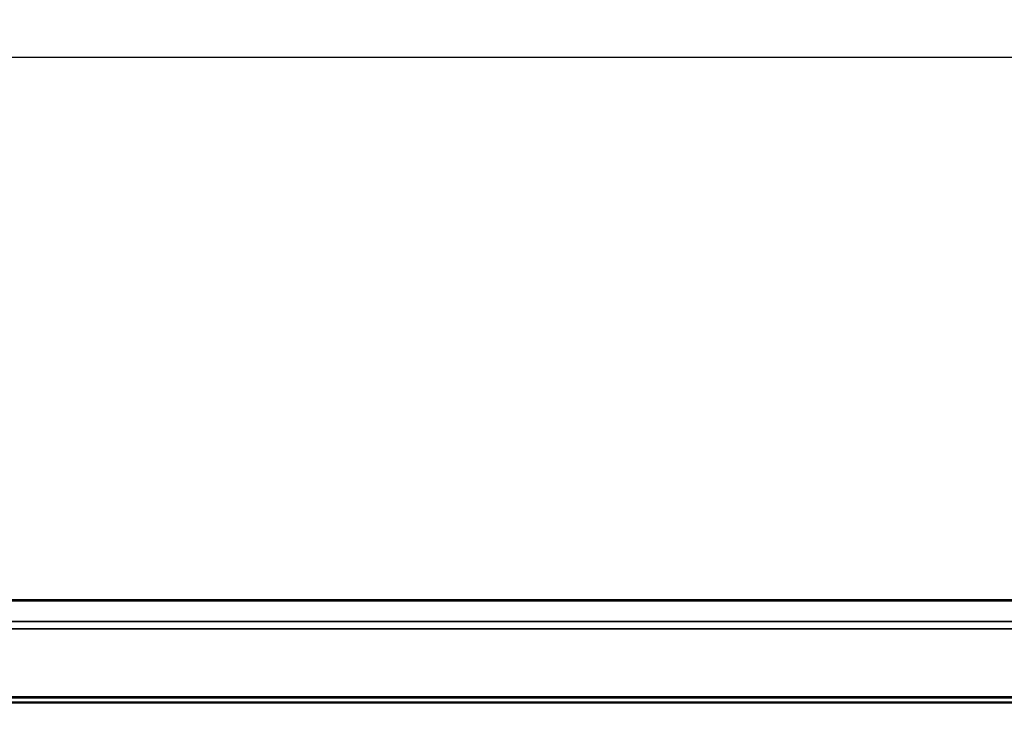
# Model space of a CAD drawing. Units: inches. Extents: x 2.5 to 94.1, y 2 to 45.5.
# Drawn here: x 34.7 to 43.3, y 23 to 29.2 of the extents above; entities that cross this region are included whole.
import ezdxf

# ---------------------------------------------------------------- set-up
doc = ezdxf.new("R2010")
doc.units = ezdxf.units.IN
doc.header["$MEASUREMENT"] = 0
for name, color, linetype, lineweight in [('Dimension (ANSI)', 7, 'Continuous', 25), ('Visible (ANSI)', 7, 'Continuous', 50), ('Visible Narrow (ANSI)', 7, 'Continuous', 35)]:
    doc.layers.add(name, color=color, linetype=linetype, lineweight=lineweight)
doc.styles.add('Ross DEFAULT-ANSI', font='arial.ttf')
doc.dimstyles.new('Ross Fabrication Imperial-ANSI', dxfattribs={"dimtxt": 0.5, "dimasz": 0.098425, "dimexe": 0.125, "dimexo": 0.0625, "dimgap": 0.031496, "dimtad": 0, "dimtih": 1, "dimtoh": 1, "dimrnd": 1e-08, "dimzin": 0, "dimdsep": 46, "dimtxsty": 'Ross DEFAULT-ANSI', "dimcen": 0.09, "dimdle": 0.393701, "dimclrd": 179, "dimclre": 179, "dimclrt": 179, "dimadec": 0, "dimazin": 0, "dimtfac": 1, "dimtofl": 0, "dimtmove": 0, "dimatfit": 3, "dimfxl": 1, "dimtolj": 1, "dimtzin": 4, "dimlwd": 25, "dimlwe": 25, "dimarcsym": 0})

# ---------------------------------------------------------------- blocks, each defined once
blk = doc.blocks.new('*D13')
at = {"layer": 'Defpoints', "color": 0, "linetype": 'Continuous', "transparency": 16777216}
for p in [(66.5359, 28.8284), (66.5359, 25.6546), (25.4926, 22.9711)]:
    blk.add_point(p, dxfattribs=at)
at = {"layer": 'Dimension (ANSI)', "color": 179, "linetype": 'Continuous', "lineweight": 25, "true_color": 0x262658, "transparency": 16777216}
for p, q in [((25.4926, 23.0336), (25.4926, 28.9534)), ((66.5359, 25.7171), (66.5359, 28.9534)), ((25.591, 28.8284), (45.1301, 28.8284)), ((66.4375, 28.8284), (46.8984, 28.8284))]:
    blk.add_line(p, q, dxfattribs=at)
at = {"layer": 'Dimension (ANSI)', "color": 179, "linetype": 'Continuous', "true_color": 0x262658, "transparency": 16777216}
for points in [[(25.591, 28.8448), (25.591, 28.812), (25.4926, 28.8284)], [(66.4375, 28.8448), (66.4375, 28.812), (66.5359, 28.8284)]]:
    blk.add_solid(points, dxfattribs=at)
at = {"layer": 'Dimension (ANSI)', "color": 179, "linetype": 'Continuous', "lineweight": 25, "true_color": 0x262658, "transparency": 16777216, "insert": (46.0143, 28.8284), "char_height": 0.5, "attachment_point": 5, "style": 'Ross DEFAULT-ANSI'}
blk.add_mtext('\\A1;41.04', dxfattribs=at)

msp = doc.modelspace()

# ---------------------------------------------------------------- linework, layer by layer
at = {"layer": 'Visible (ANSI)'}
for p, q in [((26.1034, 24.0981), (49.4656, 24.0981)), ((49.4654, 23.2488), (25.7426, 23.2488)), ((25.7626, 23.2512), (49.4656, 23.2512)), ((49.4654, 23.206), (25.7426, 23.206))]:
    msp.add_line(p, q, dxfattribs=at)
at = {"layer": 'Visible Narrow (ANSI)'}
for p, q in [((49.4656, 24.0905), (26.1034, 24.0905)), ((26.1034, 23.912), (49.4656, 23.912)), ((49.4656, 23.8469), (26.1034, 23.8469))]:
    msp.add_line(p, q, dxfattribs=at)

# ---------------------------------------------------------------- dimensions: what is measured, and where the dimension line sits
at = {"layer": 'Dimension (ANSI)', "color": 179, "linetype": 'Continuous', "lineweight": 25, "true_color": 0x262658}
dim = msp.add_linear_dim(base=(66.5359, 28.8284), p1=(25.4926, 22.9711), p2=(66.5359, 25.6546), angle=180, dimstyle='Ross Fabrication Imperial-ANSI', override={"dimgap": 0.031496, "dimtih": 0, "dimtoh": 0, "dimdec": 2, "dimtol": 0, "dimlim": 0, "dimtp": 0, "dimtm": 0, "dimtdec": 2, "dimatfit": 1}, dxfattribs=at)
dim.commit()
dim.dimension.update_dxf_attribs({"geometry": '*D13', "text_midpoint": (46.0143, 28.8284), "dimtype": 160})

doc.saveas('drawing.dxf')
